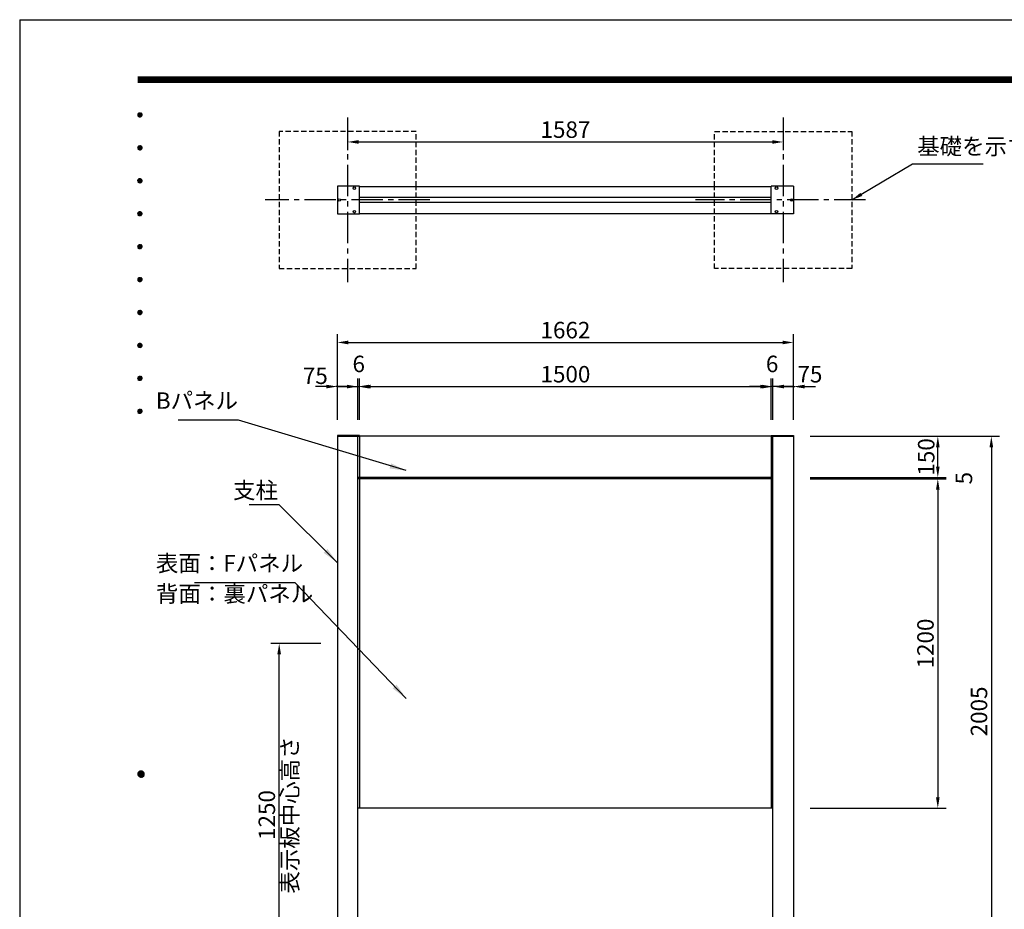
# Model space of a CAD drawing. Extents: x 0 to 8400, y 0 to 5940.
# Drawn here: x 0 to 3587, y 2698 to 5940 of the extents above; entities that cross this region are included whole.
import ezdxf
from ezdxf.enums import TextEntityAlignment as Align

# ---------------------------------------------------------------- set-up
doc = ezdxf.new("R2010")
doc.units = 0
doc.header["$LTSCALE"] = 6
doc.linetypes.add('CENTER2', pattern=[28.575, 19.05, -3.175, 3.175, -3.175])
doc.linetypes.add('HIDDEN2', pattern=[4.7625, 3.175, -1.5875])
doc.layers.get('0').update_dxf_attribs({"linetype": 'CONTINUOUS'})
doc.layers.get('DEFPOINTS').update_dxf_attribs({"linetype": 'CONTINUOUS'})
for name, color, linetype in [('P001', 131, 'CONTINUOUS'), ('P019', 71, 'CONTINUOUS'), ('P901', 135, 'CONTINUOUS'), ('P919', 75, 'CONTINUOUS'), ('P_1CENTER', 2, 'CONTINUOUS'), ('P_2DIM', 6, 'CONTINUOUS'), ('P_5DRAWFRAME', 104, 'CONTINUOUS')]:
    doc.layers.add(name, color=color, linetype=linetype)
doc.styles.add('BIGFONT', font='simplex.shx', dxfattribs={"bigfont": 'bigfont.shx'})
doc.dimstyles.new('DIMBIGFONT$0', dxfattribs={"dimtxt": 3, "dimasz": 2, "dimexe": 1.5, "dimexo": 3, "dimgap": 0.75, "dimtad": 1, "dimdec": 1, "dimdsep": 46, "dimtxsty": 'BIGFONT', "dimcen": 0, "dimclrt": 230, "dimadec": 0, "dimazin": 0, "dimtfac": 0.6, "dimtdec": 1, "dimtmove": 2, "dimatfit": 3, "dimldrblk": 'DOT', "dimfxl": 1, "dimtvp": 1, "dimtolj": 1, "dimarcsym": 0})
doc.dimstyles.new('DIMBIGFONT$7', dxfattribs={"dimtxt": 3, "dimasz": 2, "dimexe": 1.5, "dimexo": 3, "dimgap": 0.75, "dimtad": 1, "dimdec": 1, "dimdsep": 46, "dimtxsty": 'BIGFONT', "dimsah": 1, "dimcen": 0, "dimclrt": 230, "dimadec": 0, "dimazin": 0, "dimtfac": 0.6, "dimtdec": 1, "dimtofl": 0, "dimtmove": 0, "dimatfit": 3, "dimfxl": 1, "dimtvp": 1, "dimtolj": 1, "dimarcsym": 0})

# ---------------------------------------------------------------- blocks, each defined once
blk = doc.blocks.new('DFP3')
at = {"color": 0}
for p, q in [((21.5, 286.6), (408, 286.6)), ((21.5, 286.55), (408, 286.55)), ((21.5, 286.5), (408, 286.5)), ((21.5, 286.45), (408, 286.45)), ((21.5, 286.4), (408, 286.4)), ((408, 286.35), (21.5, 286.35)), ((21.5, 286.3), (408, 286.3)), ((408, 286.25), (21.5, 286.25)), ((21.5, 286.2), (408, 286.2)), ((408, 286.15), (21.5, 286.15)), ((21.5, 286.1), (408, 286.1)), ((21.5, 286.05), (408, 286.05)), ((21.5, 286), (408, 286)), ((21.5, 285.95), (408, 285.95)), ((21.5, 285.9), (408, 285.9)), ((21.5, 285.85), (408, 285.85)), ((21.5, 285.8), (408, 285.8)), ((21.5, 285.75), (408, 285.75)), ((21.5, 285.7), (408, 285.7)), ((408, 285.65), (21.5, 285.65)), ((21.5, 285.6), (408, 285.6)), ((21.5, 279.65), (21.9, 280.05)), ((21.51, 279.73), (21.82, 280.04)), ((21.51, 279.58), (21.97, 280.04)), ((21.52, 279.53), (22.02, 280.03)), ((21.54, 279.48), (22.07, 280.01)), ((21.54, 279.82), (22.07, 279.29)), ((21.55, 279.84), (21.71, 280)), ((21.56, 279.43), (22.12, 279.99)), ((21.56, 279.87), (22.12, 279.31)), ((21.59, 279.39), (22.16, 279.96)), ((21.59, 279.91), (22.16, 279.34)), ((21.63, 279.94), (22.19, 279.38)), ((21.63, 279.36), (22.19, 279.92)), ((21.67, 279.98), (22.23, 279.42)), ((21.67, 279.32), (22.23, 279.88)), ((21.71, 280), (22.25, 279.46)), ((21.71, 279.3), (22.25, 279.84)), ((21.76, 280.03), (22.28, 279.51)), ((21.76, 279.27), (22.28, 279.79)), ((21.82, 280.04), (22.29, 279.57)), ((21.88, 280.05), (22.3, 279.63)), ((21.95, 280.05), (22.3, 279.7)), ((22.05, 280.02), (22.27, 279.8)), ((21.5, 279.65), (21.9, 279.25)), ((21.51, 279.72), (21.97, 279.26)), ((21.51, 279.57), (21.82, 279.26)), ((21.52, 279.77), (22.02, 279.27)), ((21.55, 279.46), (21.71, 279.3)), ((21.82, 279.26), (22.29, 279.73)), ((21.88, 279.25), (22.3, 279.67)), ((21.95, 279.25), (22.3, 279.6)), ((22.05, 279.28), (22.27, 279.5)), ((21.5, 273.65), (21.9, 274.05)), ((21.5, 273.65), (21.9, 273.25)), ((21.51, 273.73), (21.82, 274.04)), ((21.51, 273.58), (21.97, 274.04)), ((21.51, 273.72), (21.97, 273.26)), ((21.51, 273.57), (21.82, 273.26)), ((21.52, 273.53), (22.02, 274.03)), ((21.52, 273.77), (22.02, 273.27)), ((21.54, 273.48), (22.07, 274.01)), ((21.54, 273.82), (22.07, 273.29)), ((21.55, 273.84), (21.71, 274)), ((21.55, 273.46), (21.71, 273.3)), ((21.56, 273.43), (22.12, 273.99)), ((21.56, 273.87), (22.12, 273.31)), ((21.59, 273.39), (22.16, 273.96)), ((21.59, 273.91), (22.16, 273.34)), ((21.63, 273.94), (22.19, 273.38)), ((21.63, 273.36), (22.19, 273.92)), ((21.67, 273.98), (22.23, 273.42)), ((21.67, 273.32), (22.23, 273.88)), ((21.71, 274), (22.25, 273.46)), ((21.71, 273.3), (22.25, 273.84)), ((21.76, 274.03), (22.28, 273.51)), ((21.76, 273.27), (22.28, 273.79)), ((21.82, 274.04), (22.29, 273.57)), ((21.82, 273.26), (22.29, 273.73)), ((21.88, 274.05), (22.3, 273.63)), ((21.88, 273.25), (22.3, 273.67)), ((21.95, 274.05), (22.3, 273.7)), ((21.95, 273.25), (22.3, 273.6)), ((22.05, 274.02), (22.27, 273.8)), ((22.05, 273.28), (22.27, 273.5)), ((21.5, 267.65), (21.9, 268.05)), ((21.5, 267.65), (21.9, 267.25)), ((21.51, 267.73), (21.82, 268.04)), ((21.51, 267.58), (21.97, 268.04)), ((21.51, 267.72), (21.97, 267.26)), ((21.51, 267.57), (21.82, 267.26)), ((21.52, 267.53), (22.02, 268.03)), ((21.52, 267.77), (22.02, 267.27)), ((21.54, 267.48), (22.07, 268.01)), ((21.54, 267.82), (22.07, 267.29)), ((21.55, 267.84), (21.71, 268)), ((21.55, 267.46), (21.71, 267.3)), ((21.56, 267.43), (22.12, 267.99)), ((21.56, 267.87), (22.12, 267.31)), ((21.59, 267.39), (22.16, 267.96)), ((21.59, 267.91), (22.16, 267.34)), ((21.63, 267.94), (22.19, 267.38)), ((21.63, 267.36), (22.19, 267.92)), ((21.67, 267.98), (22.23, 267.42)), ((21.67, 267.32), (22.23, 267.88)), ((21.71, 268), (22.25, 267.46)), ((21.71, 267.3), (22.25, 267.84)), ((21.76, 268.03), (22.28, 267.51)), ((21.76, 267.27), (22.28, 267.79)), ((21.82, 268.04), (22.29, 267.57)), ((21.82, 267.26), (22.29, 267.73)), ((21.88, 268.05), (22.3, 267.63)), ((21.88, 267.25), (22.3, 267.67)), ((21.95, 268.05), (22.3, 267.7)), ((21.95, 267.25), (22.3, 267.6)), ((22.05, 268.02), (22.27, 267.8)), ((22.05, 267.28), (22.27, 267.5)), ((21.5, 261.65), (21.9, 262.05)), ((21.51, 261.73), (21.82, 262.04)), ((21.51, 261.58), (21.97, 262.04)), ((21.52, 261.53), (22.02, 262.03)), ((21.54, 261.48), (22.07, 262.01)), ((21.55, 261.84), (21.71, 262)), ((21.56, 261.43), (22.12, 261.99)), ((21.56, 261.87), (22.12, 261.31)), ((21.59, 261.39), (22.16, 261.96)), ((21.59, 261.91), (22.16, 261.34)), ((21.63, 261.94), (22.19, 261.38)), ((21.63, 261.36), (22.19, 261.92)), ((21.67, 261.98), (22.23, 261.42)), ((21.67, 261.32), (22.23, 261.88)), ((21.71, 262), (22.25, 261.46)), ((21.76, 262.03), (22.28, 261.51)), ((21.82, 262.04), (22.29, 261.57)), ((21.88, 262.05), (22.3, 261.63)), ((21.95, 262.05), (22.3, 261.7)), ((22.05, 262.02), (22.27, 261.8)), ((21.5, 261.65), (21.9, 261.25)), ((21.51, 261.72), (21.97, 261.26)), ((21.51, 261.57), (21.82, 261.26)), ((21.52, 261.77), (22.02, 261.27)), ((21.54, 261.82), (22.07, 261.29)), ((21.55, 261.46), (21.71, 261.3)), ((21.71, 261.3), (22.25, 261.84)), ((21.76, 261.27), (22.28, 261.79)), ((21.82, 261.26), (22.29, 261.73)), ((21.88, 261.25), (22.3, 261.67)), ((21.95, 261.25), (22.3, 261.6)), ((22.05, 261.28), (22.27, 261.5)), ((21.5, 255.65), (21.9, 256.05)), ((21.5, 255.65), (21.9, 255.25)), ((21.51, 255.73), (21.82, 256.04)), ((21.51, 255.58), (21.97, 256.04)), ((21.51, 255.72), (21.97, 255.26)), ((21.51, 255.57), (21.82, 255.26)), ((21.52, 255.53), (22.02, 256.03)), ((21.52, 255.77), (22.02, 255.27)), ((21.54, 255.48), (22.07, 256.01)), ((21.54, 255.82), (22.07, 255.29)), ((21.55, 255.84), (21.71, 256)), ((21.55, 255.46), (21.71, 255.3)), ((21.56, 255.43), (22.12, 255.99)), ((21.56, 255.87), (22.12, 255.31)), ((21.59, 255.39), (22.16, 255.96)), ((21.59, 255.91), (22.16, 255.34)), ((21.63, 255.94), (22.19, 255.38)), ((21.63, 255.36), (22.19, 255.92)), ((21.67, 255.98), (22.23, 255.42)), ((21.67, 255.32), (22.23, 255.88)), ((21.71, 256), (22.25, 255.46)), ((21.71, 255.3), (22.25, 255.84)), ((21.76, 256.03), (22.28, 255.51)), ((21.76, 255.27), (22.28, 255.79)), ((21.82, 256.04), (22.29, 255.57)), ((21.82, 255.26), (22.29, 255.73)), ((21.88, 256.05), (22.3, 255.63)), ((21.88, 255.25), (22.3, 255.67)), ((21.95, 256.05), (22.3, 255.7)), ((21.95, 255.25), (22.3, 255.6)), ((22.05, 256.02), (22.27, 255.8)), ((22.05, 255.28), (22.27, 255.5)), ((21.5, 249.65), (21.9, 250.05)), ((21.5, 249.65), (21.9, 249.25)), ((21.51, 249.73), (21.82, 250.04)), ((21.51, 249.58), (21.97, 250.04)), ((21.51, 249.72), (21.97, 249.26)), ((21.51, 249.57), (21.82, 249.26)), ((21.52, 249.53), (22.02, 250.03)), ((21.52, 249.77), (22.02, 249.27)), ((21.54, 249.48), (22.07, 250.01)), ((21.54, 249.82), (22.07, 249.29)), ((21.55, 249.84), (21.71, 250)), ((21.55, 249.46), (21.71, 249.3)), ((21.56, 249.43), (22.12, 249.99)), ((21.56, 249.87), (22.12, 249.31)), ((21.59, 249.39), (22.16, 249.96)), ((21.59, 249.91), (22.16, 249.34)), ((21.63, 249.94), (22.19, 249.38)), ((21.63, 249.36), (22.19, 249.92)), ((21.67, 249.98), (22.23, 249.42)), ((21.67, 249.32), (22.23, 249.88)), ((21.71, 250), (22.25, 249.46)), ((21.71, 249.3), (22.25, 249.84)), ((21.76, 250.03), (22.28, 249.51)), ((21.76, 249.27), (22.28, 249.79)), ((21.82, 250.04), (22.29, 249.57)), ((21.82, 249.26), (22.29, 249.73)), ((21.88, 250.05), (22.3, 249.63)), ((21.88, 249.25), (22.3, 249.67)), ((21.95, 250.05), (22.3, 249.7)), ((21.95, 249.25), (22.3, 249.6)), ((22.05, 250.02), (22.27, 249.8)), ((22.05, 249.28), (22.27, 249.5)), ((21.5, 243.65), (21.9, 244.05)), ((21.51, 243.73), (21.82, 244.04)), ((21.51, 243.58), (21.97, 244.04)), ((21.52, 243.53), (22.02, 244.03)), ((21.54, 243.48), (22.07, 244.01)), ((21.55, 243.84), (21.71, 244)), ((21.56, 243.43), (22.12, 243.99)), ((21.59, 243.39), (22.16, 243.96)), ((21.63, 243.94), (22.19, 243.38)), ((21.63, 243.36), (22.19, 243.92)), ((21.67, 243.98), (22.23, 243.42)), ((21.71, 244), (22.25, 243.46)), ((21.76, 244.03), (22.28, 243.51)), ((21.82, 244.04), (22.29, 243.57)), ((21.88, 244.05), (22.3, 243.63)), ((21.95, 244.05), (22.3, 243.7)), ((22.05, 244.02), (22.27, 243.8)), ((21.5, 243.65), (21.9, 243.25)), ((21.51, 243.72), (21.97, 243.26)), ((21.51, 243.57), (21.82, 243.26)), ((21.52, 243.77), (22.02, 243.27)), ((21.54, 243.82), (22.07, 243.29)), ((21.55, 243.46), (21.71, 243.3)), ((21.56, 243.87), (22.12, 243.31)), ((21.59, 243.91), (22.16, 243.34)), ((21.67, 243.32), (22.23, 243.88)), ((21.71, 243.3), (22.25, 243.84)), ((21.76, 243.27), (22.28, 243.79)), ((21.82, 243.26), (22.29, 243.73)), ((21.88, 243.25), (22.3, 243.67)), ((21.95, 243.25), (22.3, 243.6)), ((22.05, 243.28), (22.27, 243.5)), ((21.5, 237.65), (21.9, 238.05)), ((21.5, 237.65), (21.9, 237.25)), ((21.51, 237.73), (21.82, 238.04)), ((21.51, 237.58), (21.97, 238.04)), ((21.51, 237.72), (21.97, 237.26)), ((21.51, 237.57), (21.82, 237.26)), ((21.52, 237.53), (22.02, 238.03)), ((21.52, 237.77), (22.02, 237.27)), ((21.54, 237.48), (22.07, 238.01)), ((21.54, 237.82), (22.07, 237.29)), ((21.55, 237.84), (21.71, 238)), ((21.55, 237.46), (21.71, 237.3)), ((21.56, 237.43), (22.12, 237.99)), ((21.56, 237.87), (22.12, 237.31)), ((21.59, 237.39), (22.16, 237.96)), ((21.59, 237.91), (22.16, 237.34)), ((21.63, 237.94), (22.19, 237.38)), ((21.63, 237.36), (22.19, 237.92)), ((21.67, 237.98), (22.23, 237.42)), ((21.67, 237.32), (22.23, 237.88)), ((21.71, 238), (22.25, 237.46)), ((21.71, 237.3), (22.25, 237.84)), ((21.76, 238.03), (22.28, 237.51)), ((21.76, 237.27), (22.28, 237.79)), ((21.82, 238.04), (22.29, 237.57)), ((21.82, 237.26), (22.29, 237.73)), ((21.88, 238.05), (22.3, 237.63)), ((21.88, 237.25), (22.3, 237.67)), ((21.95, 238.05), (22.3, 237.7)), ((21.95, 237.25), (22.3, 237.6)), ((22.05, 238.02), (22.27, 237.8)), ((22.05, 237.28), (22.27, 237.5)), ((21.5, 231.65), (21.9, 232.05)), ((21.5, 231.65), (21.9, 231.25)), ((21.51, 231.73), (21.82, 232.04)), ((21.51, 231.58), (21.97, 232.04)), ((21.51, 231.72), (21.97, 231.26)), ((21.51, 231.57), (21.82, 231.26)), ((21.52, 231.53), (22.02, 232.03)), ((21.52, 231.77), (22.02, 231.27)), ((21.54, 231.48), (22.07, 232.01)), ((21.54, 231.82), (22.07, 231.29)), ((21.55, 231.84), (21.71, 232)), ((21.55, 231.46), (21.71, 231.3)), ((21.56, 231.43), (22.12, 231.99)), ((21.56, 231.87), (22.12, 231.31)), ((21.59, 231.39), (22.16, 231.96)), ((21.59, 231.91), (22.16, 231.34)), ((21.63, 231.94), (22.19, 231.38)), ((21.63, 231.36), (22.19, 231.92)), ((21.67, 231.98), (22.23, 231.42)), ((21.67, 231.32), (22.23, 231.88)), ((21.71, 232), (22.25, 231.46)), ((21.71, 231.3), (22.25, 231.84)), ((21.76, 232.03), (22.28, 231.51)), ((21.76, 231.27), (22.28, 231.79)), ((21.82, 232.04), (22.29, 231.57)), ((21.82, 231.26), (22.29, 231.73)), ((21.88, 232.05), (22.3, 231.63)), ((21.88, 231.25), (22.3, 231.67)), ((21.95, 232.05), (22.3, 231.7)), ((21.95, 231.25), (22.3, 231.6)), ((22.05, 232.02), (22.27, 231.8)), ((22.05, 231.28), (22.27, 231.5)), ((21.5, 225.65), (21.9, 226.05)), ((21.51, 225.73), (21.82, 226.04)), ((21.51, 225.58), (21.97, 226.04)), ((21.52, 225.53), (22.02, 226.03)), ((21.54, 225.48), (22.07, 226.01)), ((21.55, 225.84), (21.71, 226)), ((21.56, 225.43), (22.12, 225.99)), ((21.71, 226), (22.25, 225.46)), ((21.76, 226.03), (22.28, 225.51)), ((21.82, 226.04), (22.29, 225.57)), ((21.88, 226.05), (22.3, 225.63)), ((21.95, 226.05), (22.3, 225.7)), ((22.05, 226.02), (22.27, 225.8)), ((21.5, 225.65), (21.9, 225.25)), ((21.51, 225.72), (21.97, 225.26)), ((21.51, 225.57), (21.82, 225.26)), ((21.52, 225.77), (22.02, 225.27)), ((21.54, 225.82), (22.07, 225.29)), ((21.55, 225.46), (21.71, 225.3)), ((21.56, 225.87), (22.12, 225.31)), ((21.59, 225.39), (22.16, 225.96)), ((21.59, 225.91), (22.16, 225.34)), ((21.63, 225.94), (22.19, 225.38)), ((21.63, 225.36), (22.19, 225.92)), ((21.67, 225.98), (22.23, 225.42)), ((21.67, 225.32), (22.23, 225.88)), ((21.71, 225.3), (22.25, 225.84)), ((21.76, 225.27), (22.28, 225.79)), ((21.82, 225.26), (22.29, 225.73)), ((21.88, 225.25), (22.3, 225.67)), ((21.95, 225.25), (22.3, 225.6)), ((22.05, 225.28), (22.27, 225.5)), ((21.5, 159.55), (22.1, 160.15)), ((21.5, 159.48), (22.17, 160.15)), ((21.5, 159.63), (22.02, 160.15)), ((21.51, 159.42), (22.23, 160.14)), ((21.51, 159.68), (22.23, 158.96)), ((21.52, 159.71), (21.94, 160.13)), ((21.53, 159.37), (22.28, 160.12)), ((21.53, 159.73), (22.28, 158.98)), ((21.55, 159.32), (22.33, 160.1)), ((21.55, 159.78), (22.33, 159)), ((21.57, 159.83), (21.82, 160.08)), ((21.57, 159.27), (22.38, 160.08)), ((21.57, 159.83), (22.38, 159.02)), ((21.6, 159.22), (22.43, 160.05)), ((21.6, 159.88), (22.43, 159.05)), ((21.63, 159.18), (22.47, 160.02)), ((21.63, 159.92), (22.47, 159.08)), ((21.66, 159.14), (22.51, 159.99)), ((21.66, 159.96), (22.51, 159.11)), ((21.69, 159.99), (22.54, 159.14)), ((21.69, 159.11), (22.54, 159.96)), ((21.73, 160.02), (22.57, 159.18)), ((21.73, 159.08), (22.57, 159.92)), ((21.77, 160.05), (22.6, 159.22)), ((21.77, 159.05), (22.6, 159.88)), ((21.82, 160.08), (22.63, 159.27)), ((21.82, 159.02), (22.63, 159.83)), ((21.87, 160.1), (22.65, 159.32)), ((21.87, 159), (22.65, 159.78)), ((21.92, 160.12), (22.67, 159.37)), ((21.92, 158.98), (22.67, 159.73)), ((21.97, 160.14), (22.69, 159.42)), ((21.97, 158.96), (22.69, 159.68)), ((22.03, 160.15), (22.7, 159.48)), ((22.1, 160.15), (22.7, 159.55)), ((22.18, 160.14), (22.69, 159.63)), ((22.27, 160.13), (22.68, 159.72)), ((22.39, 160.08), (22.63, 159.84)), ((21.5, 159.62), (22.17, 158.95)), ((21.5, 159.55), (22.1, 158.95)), ((21.5, 159.47), (22.02, 158.95)), ((21.52, 159.39), (21.94, 158.97)), ((21.57, 159.27), (21.82, 159.02)), ((22.03, 158.95), (22.7, 159.62)), ((22.1, 158.95), (22.7, 159.55)), ((22.18, 158.96), (22.69, 159.47)), ((22.27, 158.97), (22.68, 159.38)), ((22.39, 159.02), (22.63, 159.26))]:
    blk.add_line(p, q, dxfattribs=at)
at = {"layer": 'DEFPOINTS', "color": 0}
for q in [(0, 0), (420, 297)]:
    blk.add_line((0, 297), q, dxfattribs=at)
at = {"color": 83, "style": 'BIGFONT', "flags": 8}
for tag, p in [('REV04', (27.26, 27.96)), ('REV03', (27.26, 22.49)), ('REV02', (27.26, 16.49)), ('REV01', (27.26, 11.3))]:
    blk.add_attdef(tag, text='', height=2, dxfattribs=at).set_placement(p, align=Align.BOTTOM_LEFT)
for tag, p in [('R4D', (93.12, 27.96)), ('R4C', (102.25, 27.96)), ('R4A', (111.37, 27.96)), ('R3D', (93.12, 22.49)), ('R3C', (102.25, 22.49)), ('R3A', (111.37, 22.49)), ('R2D', (93.12, 16.49)), ('R2C', (102.25, 16.49)), ('R2A', (111.37, 16.49)), ('R1D', (93.12, 11.3)), ('R1C', (102.25, 11.3)), ('R1A', (111.37, 11.3))]:
    blk.add_attdef(tag, text='', height=2, dxfattribs=at).set_placement(p, align=Align.BOTTOM_CENTER)
at = {"color": 83, "style": 'BIGFONT'}
for tag, height, p in [('PROJECT1', 4, (283.38, 25.6)), ('DATE', 3, (344.68, 25.84)), ('SCALE', 3, (379.68, 25.84)), ('PROJECT2', 4, (284.2, 17.84)), ('PROJECT3', 4, (284.2, 10.57)), ('DWGNO', 3, (358.68, 10.57))]:
    blk.add_attdef(tag, text='', height=height, dxfattribs=at).set_placement(p, align=Align.BOTTOM_CENTER)
at = {"color": 0, "style": 'BIGFONT', "flags": 2}
blk.add_attdef('FILENAME', (116.56, 10.92), '', height=1, dxfattribs=at)
blk = doc.blocks.new('*D21')
at = {"layer": 'DEFPOINTS', "color": 0}
for p in [(2819.2, 4763.8), (1157.2, 4421.8), (2819.2, 4424.8)]:
    blk.add_point(p, dxfattribs=at)
at = {"layer": 'P_2DIM', "color": 0, "lineweight": -2}
for p, q in [((1157.2, 4481.8), (1157.2, 4793.8)), ((2819.2, 4484.8), (2819.2, 4793.8)), ((1197.2, 4763.8), (2779.2, 4763.8))]:
    blk.add_line(p, q, dxfattribs=at)
at = {"layer": 'P_2DIM', "color": 0}
for points in [[(1197.2, 4770.5), (1197.2, 4757.1), (1157.2, 4763.8)], [(2779.2, 4770.5), (2779.2, 4757.1), (2819.2, 4763.8)]]:
    blk.add_solid(points, dxfattribs=at)
at = {"layer": 'P_2DIM', "color": 230, "insert": (1988.2, 4808.8), "char_height": 60, "attachment_point": 5, "style": 'BIGFONT'}
blk.add_mtext('\\A1;1662', dxfattribs=at)
blk = doc.blocks.new('_DOT')
at = {"color": 0, "linetype": 'ByBlock'}
blk.add_line((-0.5, 0), (-1, 0), dxfattribs=at)
at = {"color": 0, "linetype": 'ByBlock', "const_width": 0.5}
blk.add_lwpolyline([(-0.25, 0, 1), (0.25, 0, 1)], format="xyb", close=True, dxfattribs=at)
blk = doc.blocks.new('*D22')
at = {"layer": 'DEFPOINTS', "color": 0}
for p in [(2738.2, 4603.1), (1238.2, 4421.8), (2738.2, 4421.8)]:
    blk.add_point(p, dxfattribs=at)
at = {"layer": 'P_2DIM', "color": 0, "lineweight": -2}
for p, q in [((1238.2, 4481.8), (1238.2, 4633.1)), ((2738.2, 4481.8), (2738.2, 4633.1)), ((1278.2, 4603.1), (2698.2, 4603.1))]:
    blk.add_line(p, q, dxfattribs=at)
at = {"layer": 'P_2DIM', "color": 0}
for points in [[(1278.2, 4609.7), (1278.2, 4596.4), (1238.2, 4603.1)], [(2698.2, 4609.7), (2698.2, 4596.4), (2738.2, 4603.1)]]:
    blk.add_solid(points, dxfattribs=at)
at = {"layer": 'P_2DIM', "color": 230, "insert": (1988.2, 4648.1), "char_height": 60, "attachment_point": 5, "style": 'BIGFONT'}
blk.add_mtext('\\A1;1500', dxfattribs=at)
blk = doc.blocks.new('*D23')
at = {"layer": 'DEFPOINTS', "color": 0}
for p in [(1232.2, 4603.1), (1157.2, 4421.8), (1232.2, 4421.8)]:
    blk.add_point(p, dxfattribs=at)
at = {"layer": 'P_2DIM', "color": 0, "lineweight": -2}
for p, q in [((1157.2, 4481.8), (1157.2, 4633.1)), ((1232.2, 4481.8), (1232.2, 4633.1)), ((1117.2, 4603.1), (1077.2, 4603.1)), ((1157.2, 4603.1), (1232.2, 4603.1)), ((1272.2, 4603.1), (1312.2, 4603.1))]:
    blk.add_line(p, q, dxfattribs=at)
at = {"layer": 'P_2DIM', "color": 0}
for points in [[(1117.2, 4609.7), (1117.2, 4596.4), (1157.2, 4603.1)], [(1272.2, 4609.7), (1272.2, 4596.4), (1232.2, 4603.1)]]:
    blk.add_solid(points, dxfattribs=at)
at = {"layer": 'P_2DIM', "color": 230, "insert": (1077.1, 4642.5), "char_height": 60, "attachment_point": 5, "style": 'BIGFONT'}
blk.add_mtext('\\A1;75', dxfattribs=at)
blk = doc.blocks.new('*D24')
at = {"layer": 'DEFPOINTS', "color": 0}
for p in [(1238.2, 4603.1), (1232.2, 4421.8), (1238.2, 4421.8)]:
    blk.add_point(p, dxfattribs=at)
at = {"layer": 'P_2DIM', "color": 0, "lineweight": -2}
for p, q in [((1232.2, 4481.8), (1232.2, 4633.1)), ((1238.2, 4481.8), (1238.2, 4633.1)), ((1192.2, 4603.1), (1152.2, 4603.1)), ((1232.2, 4603.1), (1238.2, 4603.1)), ((1278.2, 4603.1), (1318.2, 4603.1))]:
    blk.add_line(p, q, dxfattribs=at)
at = {"layer": 'P_2DIM', "color": 0}
for points in [[(1192.2, 4609.7), (1192.2, 4596.4), (1232.2, 4603.1)], [(1278.2, 4609.7), (1278.2, 4596.4), (1238.2, 4603.1)]]:
    blk.add_solid(points, dxfattribs=at)
at = {"layer": 'P_2DIM', "color": 230, "insert": (1235.2, 4685.6), "char_height": 60, "attachment_point": 5, "style": 'BIGFONT'}
blk.add_mtext('\\A1;6', dxfattribs=at)
blk = doc.blocks.new('*D25')
at = {"layer": 'DEFPOINTS', "color": 0}
for p in [(2744.2, 4603), (2744.2, 4421.8), (2819.2, 4421.8)]:
    blk.add_point(p, dxfattribs=at)
at = {"layer": 'P_2DIM', "color": 0, "lineweight": -2}
for p, q in [((2744.2, 4481.8), (2744.2, 4633)), ((2819.2, 4481.8), (2819.2, 4633)), ((2704.2, 4603), (2664.2, 4603)), ((2819.2, 4603), (2744.2, 4603)), ((2859.2, 4603), (2899.2, 4603))]:
    blk.add_line(p, q, dxfattribs=at)
at = {"layer": 'P_2DIM', "color": 0}
for points in [[(2704.2, 4609.7), (2704.2, 4596.3), (2744.2, 4603)], [(2859.2, 4609.7), (2859.2, 4596.3), (2819.2, 4603)]]:
    blk.add_solid(points, dxfattribs=at)
at = {"layer": 'P_2DIM', "color": 230, "insert": (2878.8, 4648), "char_height": 60, "attachment_point": 5, "style": 'BIGFONT'}
blk.add_mtext('\\A1;75', dxfattribs=at)
blk = doc.blocks.new('*D26')
at = {"layer": 'DEFPOINTS', "color": 0}
for p in [(2738.2, 4603.1), (2738.2, 4421.8), (2744.2, 4421.8)]:
    blk.add_point(p, dxfattribs=at)
at = {"layer": 'P_2DIM', "color": 0, "lineweight": -2}
for p, q in [((2738.2, 4481.8), (2738.2, 4633.1)), ((2744.2, 4481.8), (2744.2, 4633.1)), ((2698.2, 4603.1), (2658.2, 4603.1)), ((2744.2, 4603.1), (2738.2, 4603.1)), ((2784.2, 4603.1), (2824.2, 4603.1))]:
    blk.add_line(p, q, dxfattribs=at)
at = {"layer": 'P_2DIM', "color": 0}
for points in [[(2698.2, 4609.7), (2698.2, 4596.4), (2738.2, 4603.1)], [(2784.2, 4609.7), (2784.2, 4596.4), (2744.2, 4603.1)]]:
    blk.add_solid(points, dxfattribs=at)
at = {"layer": 'P_2DIM', "color": 230, "insert": (2741.2, 4685.6), "char_height": 60, "attachment_point": 5, "style": 'BIGFONT'}
blk.add_mtext('\\A1;6', dxfattribs=at)
blk = doc.blocks.new('*D7')
at = {"layer": 'DEFPOINTS', "color": 0}
for p in [(1194.7, 5633), (2781.7, 5633), (2781.7, 5494.4)]:
    blk.add_point(p, dxfattribs=at)
at = {"layer": 'P_2DIM', "color": 0, "lineweight": -2}
for p, q in [((1194.7, 5573), (1194.7, 5464.4)), ((2781.7, 5573), (2781.7, 5464.4)), ((1234.7, 5494.4), (2741.7, 5494.4))]:
    blk.add_line(p, q, dxfattribs=at)
at = {"layer": 'P_2DIM', "color": 0}
for points in [[(1234.7, 5501.1), (1234.7, 5487.8), (1194.7, 5494.4)], [(2741.7, 5501.1), (2741.7, 5487.8), (2781.7, 5494.4)]]:
    blk.add_solid(points, dxfattribs=at)
at = {"layer": 'P_2DIM', "color": 230, "insert": (1988.2, 5539.4), "char_height": 60, "attachment_point": 5, "style": 'BIGFONT'}
blk.add_mtext('\\A1;1587', dxfattribs=at)
blk = doc.blocks.new('*D8')
at = {"layer": 'DEFPOINTS', "color": 0}
for p in [(945.3, 3666.8), (1157.2, 3666.8), (1157.2, 2416.8)]:
    blk.add_point(p, dxfattribs=at)
at = {"layer": 'P_2DIM', "color": 0, "lineweight": -2}
for p, q in [((1097.2, 3666.8), (915.3, 3666.8)), ((945.3, 2456.8), (945.3, 3626.8)), ((1097.2, 2416.8), (915.3, 2416.8))]:
    blk.add_line(p, q, dxfattribs=at)
at = {"layer": 'P_2DIM', "color": 0}
for points in [[(938.6, 3626.8), (952, 3626.8), (945.3, 3666.8)], [(938.6, 2456.8), (952, 2456.8), (945.3, 2416.8)]]:
    blk.add_solid(points, dxfattribs=at)
at = {"layer": 'P_2DIM', "color": 230, "insert": (900.3, 3041.8), "char_height": 60, "attachment_point": 5, "rotation": 90, "style": 'BIGFONT'}
blk.add_mtext('\\A1;1250', dxfattribs=at)
blk = doc.blocks.new('*D9')
at = {"layer": 'DEFPOINTS', "color": 0}
for p in [(2819.2, 4421.8), (3539.8, 2416.8), (3539.8, 2416.8)]:
    blk.add_point(p, dxfattribs=at)
at = {"layer": 'P_2DIM', "color": 0, "lineweight": -2}
for p, q in [((2879.2, 4421.8), (3569.8, 4421.8)), ((3539.8, 4381.8), (3539.8, 2456.8)), ((3479.8, 2416.8), (3509.8, 2416.8))]:
    blk.add_line(p, q, dxfattribs=at)
at = {"layer": 'P_2DIM', "color": 0}
for points in [[(3533.1, 4381.8), (3546.5, 4381.8), (3539.8, 4421.8)], [(3533.1, 2456.8), (3546.5, 2456.8), (3539.8, 2416.8)]]:
    blk.add_solid(points, dxfattribs=at)
at = {"layer": 'P_2DIM', "color": 230, "insert": (3494.8, 3419.3), "char_height": 60, "attachment_point": 5, "rotation": 90, "style": 'BIGFONT'}
blk.add_mtext('\\A1;2005', dxfattribs=at)
blk = doc.blocks.new('*D11')
at = {"layer": 'DEFPOINTS', "color": 0}
for p in [(2917.4, 4421.8), (3344.8, 4421.8), (2819.2, 4271.8)]:
    blk.add_point(p, dxfattribs=at)
at = {"layer": 'P_2DIM', "color": 0, "lineweight": -2}
for p, q in [((2977.4, 4421.8), (3374.8, 4421.8)), ((3344.8, 4311.8), (3344.8, 4381.8)), ((2879.2, 4271.8), (3374.8, 4271.8))]:
    blk.add_line(p, q, dxfattribs=at)
at = {"layer": 'P_2DIM', "color": 0}
for points in [[(3338.1, 4381.8), (3351.4, 4381.8), (3344.8, 4421.8)], [(3338.1, 4311.8), (3351.4, 4311.8), (3344.8, 4271.8)]]:
    blk.add_solid(points, dxfattribs=at)
at = {"layer": 'P_2DIM', "color": 230, "insert": (3302.5, 4346.8), "char_height": 60, "attachment_point": 5, "rotation": 90, "style": 'BIGFONT'}
blk.add_mtext('\\A1;150', dxfattribs=at)
blk = doc.blocks.new('*D12')
at = {"layer": 'DEFPOINTS', "color": 0}
for p in [(2819.2, 4271.8), (2819.2, 4266.8), (3344.8, 4266.8)]:
    blk.add_point(p, dxfattribs=at)
at = {"layer": 'P_2DIM', "color": 0, "lineweight": -2}
for p, q in [((3344.8, 4311.8), (3344.8, 4351.8)), ((2879.2, 4271.8), (3374.8, 4271.8)), ((3344.8, 4271.8), (3344.8, 4266.8)), ((2879.2, 4266.8), (3374.8, 4266.8)), ((3344.8, 4226.8), (3344.8, 4186.8))]:
    blk.add_line(p, q, dxfattribs=at)
at = {"layer": 'P_2DIM', "color": 0}
for points in [[(3338.1, 4311.8), (3351.4, 4311.8), (3344.8, 4271.8)], [(3338.1, 4226.8), (3351.4, 4226.8), (3344.8, 4266.8)]]:
    blk.add_solid(points, dxfattribs=at)
at = {"layer": 'P_2DIM', "color": 230, "insert": (3440, 4269.3), "char_height": 60, "attachment_point": 5, "rotation": 90, "style": 'BIGFONT'}
blk.add_mtext('\\A1;5', dxfattribs=at)
blk = doc.blocks.new('*D13')
at = {"layer": 'DEFPOINTS', "color": 0}
for p in [(2819.2, 4266.8), (2819.2, 3066.8), (3344.8, 3066.8)]:
    blk.add_point(p, dxfattribs=at)
at = {"layer": 'P_2DIM', "color": 0, "lineweight": -2}
for p, q in [((2879.2, 4266.8), (3374.8, 4266.8)), ((3344.8, 4226.8), (3344.8, 3106.8)), ((2879.2, 3066.8), (3374.8, 3066.8))]:
    blk.add_line(p, q, dxfattribs=at)
at = {"layer": 'P_2DIM', "color": 0}
for points in [[(3338.1, 4226.8), (3351.4, 4226.8), (3344.8, 4266.8)], [(3338.1, 3106.8), (3351.4, 3106.8), (3344.8, 3066.8)]]:
    blk.add_solid(points, dxfattribs=at)
at = {"layer": 'P_2DIM', "color": 230, "insert": (3299.8, 3666.8), "char_height": 60, "attachment_point": 5, "rotation": 90, "style": 'BIGFONT'}
blk.add_mtext('\\A1;1200', dxfattribs=at)

msp = doc.modelspace()

# ---------------------------------------------------------------- linework, layer by layer
at = {"layer": 'P001', "ltscale": 0.5}
for p, q in [((1238.2, 5333.01), (1157.2, 5333.01)), ((1238.2, 5332.51), (2738.2, 5332.51)), ((2819.2, 5333.01), (2738.2, 5333.01)), ((2738.2, 5292.51), (1238.2, 5292.51)), ((2738.2, 5273.51), (1238.2, 5273.51)), ((1238.2, 5233.51), (2738.2, 5233.51))]:
    msp.add_line(p, q, dxfattribs=at)
at = {"layer": 'P001'}
for p, q in [((1157.2, 4421.83), (1157.2, 1566.83)), ((1232.2, 4421.83), (1157.2, 4421.83)), ((1232.2, 1566.83), (1232.2, 4421.83)), ((2733.2, 4421.83), (1233.2, 4421.83)), ((2738.2, 4421.83), (1238.2, 4421.83)), ((1238.2, 4421.83), (1238.2, 4271.83)), ((2738.2, 4421.83), (2738.2, 4271.83)), ((2744.2, 1566.83), (2744.2, 4421.83)), ((2744.2, 4421.83), (2819.2, 4421.83)), ((2819.2, 4421.83), (2819.2, 1566.83)), ((2744.2, 4271.83), (1232.2, 4271.83)), ((1239.2, 4271.83), (1239.2, 4266.83)), ((2737.2, 4271.83), (2737.2, 4266.83)), ((2744.2, 4266.83), (1232.2, 4266.83)), ((1238.2, 4266.83), (1238.2, 3066.83)), ((2738.2, 4266.83), (2738.2, 3066.83)), ((2744.2, 3066.83), (1232.2, 3066.83))]:
    msp.add_line(p, q, dxfattribs=at)
for points in [[(1157.2, 5333.01), (1157.2, 5233.01), (1238.2, 5233.01), (1238.2, 5333.01)], [(2819.2, 5333.01), (2819.2, 5233.01), (2738.2, 5233.01), (2738.2, 5333.01)]]:
    msp.add_lwpolyline(points, dxfattribs=at)
for points in [[(1157.2, 4421.83), (1238.2, 4421.83), (1238.2, 4424.83), (1157.2, 4424.83)], [(2819.2, 4421.83), (2738.2, 4421.83), (2738.2, 4424.83), (2819.2, 4424.83)]]:
    msp.add_lwpolyline(points, close=True, dxfattribs=at)
at = {"layer": 'P019', "linetype": 'HIDDEN2'}
for points in [[(1444.7, 5332.5), (1444.7, 5533.01), (944.7, 5533.01), (944.7, 5033.01), (1444.7, 5033.01), (1444.7, 5233.51)], [(2531.7, 5332.5), (2531.7, 5533.01), (3031.7, 5533.01), (3031.7, 5033.01), (2531.7, 5033.01), (2531.7, 5233.51)]]:
    msp.add_lwpolyline(points, dxfattribs=at)
at = {"layer": 'P901', "ltscale": 0.5}
for centre in [(1219.2, 5326), (2757.2, 5326), (1164.2, 5283.01), (2812.2, 5283.01), (1219.2, 5240), (2757.2, 5240)]:
    msp.add_circle(centre, 4.5, dxfattribs=at)
at = {"layer": 'P919', "linetype": 'HIDDEN2'}
for points in [[(1444.7, 5233.51), (1444.7, 5333)], [(2531.7, 5233.51), (2531.7, 5333)]]:
    msp.add_lwpolyline(points, dxfattribs=at)
at = {"layer": 'P_1CENTER', "linetype": 'CENTER2'}
for p, q in [((1194.7, 5583.01), (1194.7, 4983.01)), ((2781.7, 5583.01), (2781.7, 4983.01)), ((1494.7, 5283.01), (894.7, 5283.01)), ((3081.7, 5283.01), (2461.7, 5283.01))]:
    msp.add_line(p, q, dxfattribs=at)

# ---------------------------------------------------------------- block references
at = {"layer": 'P_5DRAWFRAME', "xscale": 20, "yscale": 20, "zscale": 20}
msp.add_blockref('DFP3', (0, 0), dxfattribs=at)

# ---------------------------------------------------------------- texts
at = {"layer": 'P_2DIM', "color": 230, "char_height": 60, "attachment_point": 7, "style": 'BIGFONT'}
for s, insert in [('基礎を示す', (3269.53, 5429.59)), ('Bパネル', (496.07, 4503.22)), ('\\A1;支柱', (777.23, 4195.16)), ('表面：Fパネル', (496.07, 3910.34)), ('背面：裏パネル', (496.41, 3799.13))]:
    msp.add_mtext(s, dxfattribs=dict(at, insert=insert))
at = {"layer": 'P_2DIM', "color": 230, "insert": (991.65, 3041.83), "char_height": 60, "attachment_point": 5, "rotation": 90, "style": 'BIGFONT'}
msp.add_mtext('表示板中心高さ', dxfattribs=at)

# ---------------------------------------------------------------- dimensions: what is measured, and where the dimension line sits
at = {"layer": 'P_2DIM'}
for base, p1, p2, picture, middle in [((2781.7, 5494.42), (1194.7, 5633.01), (2781.7, 5633.01), '*D7', (1988.2, 5539.42)), ((2819.2, 4763.79), (1157.2, 4421.83), (2819.2, 4424.83), '*D21', (1988.2, 4808.79)), ((2738.2, 4603.06), (1238.2, 4421.83), (2738.2, 4421.83), '*D22', (1988.2, 4648.06))]:
    dim = msp.add_linear_dim(base=base, p1=p1, p2=p2, dimstyle='DIMBIGFONT$0', override={"dimscale": 20}, dxfattribs=at)
    dim.commit()
    dim.dimension.update_dxf_attribs({"geometry": picture, "text_midpoint": middle})
dim = msp.add_aligned_dim(p1=(1232.2, 4421.83), p2=(1238.2, 4421.83), distance=181.23, dimstyle='DIMBIGFONT$0', override={"dimscale": 20}, dxfattribs=at)
dim.commit()
dim.dimension.update_dxf_attribs({"geometry": '*D24', "text_midpoint": (1235.2, 4685.56)})
for base, p1, p2, angle, picture, middle, dimtype in [((2738.2, 4603.06), (2744.2, 4421.83), (2738.2, 4421.83), 180, '*D26', (2741.2, 4685.56), 161), ((1232.2, 4603.06), (1157.2, 4421.83), (1232.2, 4421.83), 0, '*D23', (1077.15, 4642.46), 161), ((2744.2, 4602.99), (2819.2, 4421.83), (2744.2, 4421.83), 180, '*D25', (2878.82, 4647.97), 161), ((3344.78, 4421.83), (2819.2, 4271.83), (2917.44, 4421.83), 90, '*D11', (3302.47, 4346.83), 160), ((3344.78, 4266.83), (2819.2, 4271.83), (2819.2, 4266.83), 90, '*D12', (3440.01, 4269.33), 160)]:
    dim = msp.add_linear_dim(base=base, p1=p1, p2=p2, angle=angle, dimstyle='DIMBIGFONT$0', override={"dimscale": 20}, dxfattribs=at)
    dim.commit()
    dim.dimension.update_dxf_attribs({"geometry": picture, "text_midpoint": middle, "dimtype": dimtype})
for base, p1, p2, picture, middle in [((3539.78, 2416.83), (2819.2, 4421.83), (3539.78, 2416.83), '*D9', (3494.78, 3419.33)), ((3344.78, 3066.83), (2819.2, 4266.83), (2819.2, 3066.83), '*D13', (3299.78, 3666.83)), ((945.31, 3666.83), (1157.2, 2416.83), (1157.2, 3666.83), '*D8', (900.31, 3041.83))]:
    dim = msp.add_linear_dim(base=base, p1=p1, p2=p2, angle=90, dimstyle='DIMBIGFONT$0', override={"dimscale": 20}, dxfattribs=at)
    dim.commit()
    dim.dimension.update_dxf_attribs({"geometry": picture, "text_midpoint": middle})

# ---------------------------------------------------------------- leaders
at = {"layer": 'P_2DIM', "annotation_type": 0, "has_hookline": 1}
for points, override, hookline_direction, text_width in [([(3031.7, 5283.01), (3252.53, 5414.59), (3254.53, 5414.59)], {"dimscale": 20}, 0, 240), ([(1407.43, 4296.82), (796.57, 4480.72), (794.57, 4480.72)], {"dimscale": 30}, 1, 194.29), ([(1157.03, 3961.54), (945.73, 4172.66), (943.73, 4172.66)], {"dimscale": 30}, 1, 85.71), ([(1407.43, 3466.62), (1004, 3887.84), (1002, 3887.84)], {"dimscale": 30}, 1, 342.86)]:
    msp.add_leader(points, dimstyle='DIMBIGFONT$7', override=override, dxfattribs=dict(at, hookline_direction=hookline_direction, text_width=text_width))

doc.saveas('drawing.dxf')
